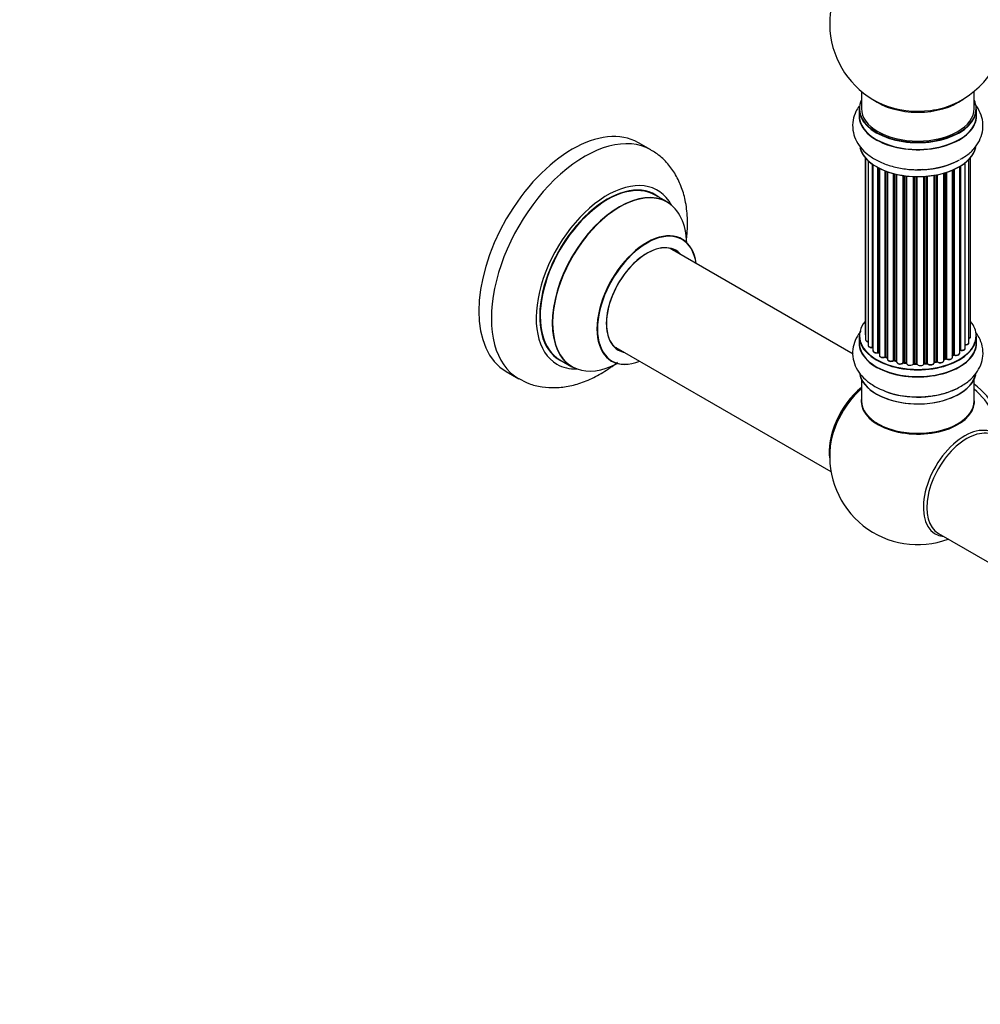
# Model space of a CAD drawing. Units: millimetres. Extents: x 0 to 1459, y 0 to 3574.
# Drawn here: x 729 to 1002, y 0 to 279 of the extents above; entities that cross this region are included whole.
import ezdxf
from ezdxf import colors
from ezdxf.entities.mleader import LeaderData, LeaderLine
from ezdxf.math import Vec2, Vec3

# ---------------------------------------------------------------- set-up
doc = ezdxf.new("R2010")
doc.units = ezdxf.units.MM
doc.layers.add('DV6_Défaut', color=7, linetype='Continuous')
doc.layers.add('Défaut', color=7, linetype='Continuous')

# ---------------------------------------------------------------- blocks, each defined once
blk = doc.blocks.new('_DOT')
at = {"color": 0}
blk.add_line((0, 0), (-1, 0), dxfattribs=at)
at = {"color": 0, "const_width": 0.333}
blk.add_lwpolyline([(-0.1665, 0, 1), (0.1665, 0, 1)], format="xyb", close=True, dxfattribs=at)
blk = doc.blocks.new('SE5')
at = {"layer": 'DV6_Défaut', "color": 7, "linetype": 'Continuous'}
for p, q in [((968.26, 259.17), (968.26, 254.29)), ((1000.26, 254.29), (1000.26, 259.17)), ((967.61, 254.21), (967.61, 252.3)), ((1000.91, 252.3), (1000.91, 254.21)), ((908.51, 242.54), (904.97, 244.58)), ((969.28, 240.38), (969.28, 190.38)), ((999.24, 189.53), (999.24, 240.38)), ((969.43, 240.21), (969.43, 188.69)), ((970.19, 239.44), (970.19, 187.06)), ((971.43, 186.5), (971.43, 238.45)), ((971.52, 238.39), (971.52, 185.55)), ((996.14, 184.87), (996.14, 237.84)), ((996.16, 185.69), (996.16, 237.85)), ((996.4, 238), (996.4, 185.74)), ((997.73, 186.28), (997.73, 238.93)), ((998.78, 187.86), (998.78, 239.88)), ((972.95, 185.03), (972.95, 237.52)), ((973.2, 237.39), (973.2, 185)), ((973.36, 237.31), (973.36, 184.24)), ((974.97, 183.78), (974.97, 236.59)), ((975.23, 236.49), (975.23, 183.78)), ((975.64, 236.34), (975.64, 183.18)), ((977.4, 182.8), (977.4, 235.8)), ((977.65, 235.74), (977.65, 182.83)), ((978.17, 182.68), (978.17, 235.61)), ((978.24, 235.6), (978.24, 182.41)), ((980.12, 182.14), (980.12, 235.24)), ((980.36, 235.21), (980.36, 182.19)), ((980.92, 182.11), (980.92, 235.14)), ((981.07, 235.12), (981.07, 181.97)), ((983.03, 181.81), (983.03, 234.97)), ((983.24, 234.96), (983.24, 181.89)), ((983.82, 181.88), (983.82, 234.94)), ((984.01, 234.94), (984.01, 181.78)), ((985.99, 181.84), (985.99, 234.99)), ((986.16, 235), (986.16, 181.95)), ((986.74, 182), (986.74, 235.05)), ((986.96, 235.07), (986.96, 181.93)), ((988.88, 182.15), (988.88, 235.32)), ((989.01, 235.34), (989.01, 182.35)), ((989.55, 182.47), (989.55, 235.44)), ((989.79, 235.49), (989.79, 182.43)), ((991.62, 182.75), (991.62, 235.94)), ((991.64, 235.94), (991.64, 183.09)), ((992.13, 183.27), (992.13, 236.09)), ((992.38, 236.17), (992.38, 183.26)), ((994.07, 183.67), (994.07, 236.8)), ((994.36, 184.36), (994.36, 236.93)), ((994.61, 237.04), (994.61, 184.38)), ((913.11, 227.75), (909.69, 229.73)), ((965.87, 184.59), (913.94, 214.57)), ((967.61, 189.71), (967.61, 187.79)), ((1000.91, 187.79), (1000.91, 189.71)), ((897.94, 186.86), (959.62, 151.25)), ((973.24, 184.91), (973.36, 184.82)), ((882.69, 182.96), (886.11, 180.99)), ((975.27, 183.69), (975.64, 183.52)), ((977.68, 182.74), (978.2, 182.59)), ((980.38, 182.11), (980.94, 182.02)), ((983.24, 181.81), (983.82, 181.79)), ((986.15, 181.86), (986.72, 181.91)), ((988.98, 182.26), (989.52, 182.38)), ((991.62, 183), (992.09, 183.18)), ((994.07, 184.12), (994.32, 184.27)), ((867.47, 179.63), (871.01, 177.58)), ((968.26, 177.42), (968.26, 171.34)), ((1000.26, 171.34), (1000.26, 177.42)), ((990.12, 133.64), (1014.87, 119.35))]:
    blk.add_line(p, q, dxfattribs=at)
for centre, radius, start, end in [((984.26, 278.38), 25, 129.7918, 246.7163), ((984.26, 278.38), 25, 293.2837, 0), ((973.04, 184.54), 0.417, 61.3755, 106.3316), ((996.33, 185.27), 0.392, 76.1445, 118.7503), ((975.1, 183.28), 0.44, 67.1253, 111.755), ((977.56, 182.34), 0.423, 72.5316, 117.597), ((980.3, 181.74), 0.378, 77.7794, 122.7504), ((983.21, 181.46), 0.348, 84.5086, 123.9358), ((989.62, 181.99), 0.404, 59.7486, 104.7265), ((992.24, 182.77), 0.437, 65.4135, 110.0462), ((994.51, 183.88), 0.432, 70.9821, 115.7807), ((983.86, 197.37), 24.94, 241.7399, 273.6109), ((984.26, 155.5), 25, 173.2837, 290.2082)]:
    blk.add_arc(centre, radius, start, end, dxfattribs=at)
for centre, major_axis, ratio, start_param, end_param in [((998.8, 286.78), (8, -13.86), 0.57735, 0.353773, 2.227058), ((984.26, 254.29), (16.55, 0), 0.57735, 2.883065, 6.283185), ((984.26, 262.46), (16, 0), 0.57735, 3.791411, 5.633367), ((984.26, 263.07), (-16.54, 0), 0.57735, 0.930274, 1.792691), ((984.26, 263.07), (-16.54, 0), 0.57735, 1.792691, 2.211319), ((984.26, 254.29), (16.55, 0), 0.57735, 0, 0.258528), ((984.26, 252.23), (-16.69, 0), 0.57735, 6.211671, 6.283185), ((984.26, 252.23), (-16.69, 0), 0.57735, 0, 3.213107), ((984.26, 254.21), (-16.65, 0), 0.57735, 0, 3.141593), ((984.26, 252.3), (16.65, 0), 0.57735, 3.141593, 6.283185), ((984.26, 254.29), (16, 0), 0.57735, 3.141593, 6.283185), ((886.22, 212.1), (-18.75, -32.48), 0.57735, 3.141593, 6.283185), ((889.76, 210.06), (-18.75, -32.48), 0.57735, 3.14155, 6.283185), ((984.26, 244.58), (16.65, 0), 0.57735, 3.285771, 6.141797), ((984.26, 244.5), (-16.55, 0), 0.57735, 0.184097, 3.019936), ((984.26, 246.49), (-16.65, 0), 0.57735, 1.522281, 2.324264), ((984.26, 246.56), (16.69, 0), 0.57735, 4.798124, 5.497787), ((896.12, 206.39), (-14.25, -24.68), 0.57735, 2.796939, 6.283185), ((896.19, 206.35), (13.5, 23.38), 0.57735, 0, 3.141593), ((896.12, 206.39), (-13.55, -23.47), 0.57735, 3.055659, 6.283185), ((899.61, 204.37), (-13.5, -23.38), 0.57735, 3.141593, 6.283185), ((899.67, 204.33), (13.47, 23.33), 0.57735, 0, 3.887563), ((899.67, 204.33), (13.47, 23.33), 0.57735, 5.532012, 6.283185), ((907.36, 199.9), (-10, -17.32), 0.57735, 2.498114, 6.283185), ((907.43, 199.85), (9.95, 17.23), 0.57735, 0, 3.77834), ((907.43, 199.85), (-8.17, -14.16), 0.57735, 2.934308, 6.283185), ((907.36, 199.9), (8.13, 14.07), 0.57735, 0, 3.31723), ((907.43, 199.85), (9.95, 17.23), 0.57735, 5.646438, 6.283185), ((905.31, 201.08), (-8.12, -14.07), 0.57735, -3.31723, -3.268121), ((907.36, 199.9), (8.13, 14.07), 0.57735, 6.107548, 6.283185), ((984.26, 189.79), (16.55, 0), 0.57735, 2.702611, 6.283185), ((984.26, 189.79), (16.55, 0), 0.57735, 0, 0.438981), ((970.28, 190.38), (1, 0), 0.57735, 3.141593, 3.702405), ((984.26, 187.73), (-16.69, 0), 0.57735, 6.211671, 6.283185), ((984.26, 187.73), (-16.69, 0), 0.57735, 0, 3.213107), ((984.26, 189.71), (-16.65, 0), 0.57735, 0, 3.141593), ((984.26, 187.79), (16.65, 0), 0.57735, 3.141593, 6.283185), ((970.43, 188.69), (1, 0), 0.57735, 3.141593, 4.467458), ((997.78, 187.86), (-1, 0), 0.57735, 1.521907, 3.141593), ((998.24, 189.53), (-1, 0), 0.57735, 2.143788, 3.141593), ((905.31, 201.08), (-8.12, -14.07), 0.57735, 0.126529, 0.175637), ((907.43, 199.85), (-8.17, -14.16), 0.57735, 0, 0.207285), ((971.19, 187.06), (1, 0), 0.57735, 3.141593, 4.95358), ((971.38, 186.61), (-0.028, 0.198), 0.195028, 3.14192, 4.082996), ((971.48, 186.39), (0.2, 0), 0.57735, 1.358677, 1.811988), ((972.52, 185.55), (1, 0), 0.57735, 3.141593, 5.16302), ((972.87, 185.14), (-0.054, 0.193), 0.355612, 3.142054, 4.046538), ((973.04, 184.93), (0.2, 0), 0.57735, 0.659901, 2.021427), ((984.26, 189.79), (-14, 0), 0.57735, 0.63244, 0.659901), ((984.26, 189.38), (13.5, 0), 0.57735, 3.741145, 3.772604), ((973.36, 185.07), (0.119, 0.16), 0.645075, 2.42733, 3.142115), ((984.26, 189.79), (-14, 0), 0.57735, -3.926991, -3.855277), ((995.14, 184.87), (-1, 0), 0.57735, 1.015446, 3.141593), ((984.26, 189.79), (-14, 0), 0.57735, -3.704573, -3.642334), ((995.99, 185.75), (-0.136, 0.146), 0.693863, 3.328092, 3.782162), ((996.33, 185.63), (0.2, 0), 0.57735, 1.224885, 2.586411), ((996.73, 186.28), (-1, 0), 0.57735, 1.224885, 3.141593), ((996.46, 185.85), (0.041, 0.196), 0.276836, 2.215339, 3.141691), ((896.12, 206.39), (-14.25, -24.68), 0.57735, 0, 0.344653), ((896.12, 206.39), (-13.55, -23.47), 0.57735, 0, 0.069698), ((907.36, 199.9), (-10, -17.32), 0.57735, 0, 0.643478), ((974.36, 184.24), (1, 0), 0.57735, 3.141593, 3.165557), ((974.36, 184.24), (1, 0), 0.57735, 3.165557, 5.372459), ((984.26, 189.79), (-14, 0), 0.57735, 0.832265, 0.905278), ((974.85, 183.87), (-0.082, 0.183), 0.500653, 3.142075, 3.982271), ((975.1, 183.69), (0.2, 0), 0.57735, 0.869341, 2.230867), ((984.26, 189.95), (-14, 0), 0.57735, 0.869341, 0.910895), ((975.36, 183.87), (0.088, 0.18), 0.52691, 2.317603, 3.141135), ((976.64, 183.18), (1, 0), 0.57735, 3.141593, 5.581899), ((984.26, 189.79), (-14, 0), 0.57735, 1.043157, 1.121364), ((977.25, 182.88), (-0.113, 0.165), 0.623814, 3.14123, 3.881245), ((977.55, 182.73), (0.2, 0), 0.57735, 1.07878, 2.440306), ((984.26, 189.95), (-14, 0), 0.57735, 1.07878, 1.120334), ((977.74, 182.93), (0.059, 0.191), 0.385716, 2.24692, 3.141163), ((978.08, 182.57), (-0.2, 0), 0.57735, 3.739839, 4.261927), ((978.25, 182.78), (0.054, 0.193), 0.355487, 2.236608, 3.123443), ((979.24, 182.41), (1, 0), 0.57735, 3.141593, 5.791338), ((984.26, 189.79), (-14, 0), 0.57735, 1.250679, 1.329833), ((979.95, 182.19), (-0.147, 0.136), 0.719711, 3.119702, 3.140549), ((979.95, 182.19), (-0.147, 0.136), 0.719711, 3.140549, 3.730427), ((980.3, 182.08), (0.2, 0), 0.57735, 1.28822, 2.649746), ((984.26, 189.95), (-14, 0), 0.57735, 1.28822, 1.329774), ((980.41, 182.3), (0.033, 0.197), 0.227664, 2.205477, 3.141377), ((980.87, 181.99), (-0.2, 0), 0.57735, 3.219385, 4.471367), ((980.97, 182.22), (0.028, 0.198), 0.194894, 2.200169, 3.130658), ((982.07, 181.97), (1, 0), 0.57735, 3.141593, 6.000778), ((982.84, 181.84), (-0.179, 0.09), 0.784153, 3.148212, 3.517), ((983.22, 181.78), (0.2, 0), 0.57735, 1.497659, 2.859185), ((984.26, 189.79), (-14, 0), 0.57735, 1.484042, 1.552251), ((984.26, 189.95), (-14, 0), 0.57735, 1.497659, 1.539213), ((983.25, 182.01), (0.008, 0.2), 0.059663, 2.187538, 3.141492), ((983.81, 181.76), (0.2, 0), 0.57735, 0.177688, 1.539213), ((983.82, 181.99), (0.004, 0.2), 0.025783, 2.186511, 3.141498), ((984.99, 181.88), (-1, 0), 0.57735, 0.177688, 3.068625), ((984.21, 181.8), (0.191, 0.059), 0.803641, 2.896644, 3.143526), ((986.19, 181.83), (-0.2, 0), 0.57735, 4.848692, 6.210217), ((984.26, 189.79), (-14, 0), 0.57735, -4.583857, -4.500128), ((984.26, 189.95), (14, 0), 0.57735, -1.434494, -1.39294), ((986.7, 182.11), (-0.021, 0.199), 0.144455, 3.141734, 4.089394), ((986.77, 181.89), (0.2, 0), 0.57735, 0.387127, 1.748653), ((987.88, 182.15), (-1, 0), 0.57735, 0.387127, 3.141593), ((987.14, 181.97), (0.163, 0.115), 0.756074, 2.651188, 3.141927), ((989.07, 182.24), (0.2, 0), 0.57735, 1.916538, 2.805994), ((988.94, 182.46), (-0.041, 0.196), 0.276707, 3.156914, 4.067876), ((984.26, 189.95), (14, 0), 0.57735, -1.225054, -1.1835), ((984.26, 189.79), (-14, 0), 0.57735, -4.363554, -4.284595), ((989.47, 182.58), (-0.046, 0.195), 0.308379, 3.14191, 4.060197), ((989.62, 182.36), (0.2, 0), 0.57735, 0.596567, 1.958092), ((990.62, 182.75), (-1, 0), 0.57735, 0.596567, 3.141593), ((989.95, 182.49), (0.13, 0.152), 0.675463, 2.470206, 3.142682), ((991.75, 182.99), (0.2, 0), 0.57735, -4.157207, -4.011887), ((991.53, 183.18), (-0.067, 0.188), 0.430373, 3.337597, 4.01839), ((984.26, 189.79), (-14, 0), 0.57735, -4.15782, -4.07003), ((984.26, 189.95), (14, 0), 0.57735, -1.015615, -0.974061), ((992.02, 183.36), (-0.073, 0.186), 0.458826, 3.142102, 4.005088), ((992.24, 183.17), (0.2, 0), 0.57735, 0.806006, 2.167532), ((993.07, 183.67), (-1, 0), 0.57735, 0.806006, 3.141593), ((992.52, 183.34), (0.097, 0.175), 0.56533, 2.346101, 3.141425), ((984.26, 189.95), (14, 0), 0.57735, -0.806175, -0.764621), ((984.26, 189.38), (13.5, 0), 0.57735, -0.757287, -0.715539), ((994.22, 184.44), (-0.103, 0.171), 0.58922, 3.141661, 3.916384), ((994.51, 184.28), (0.2, 0), 0.57735, 1.015446, 2.376971), ((994.72, 184.48), (0.067, 0.188), 0.430491, 2.264847, 3.14145), ((984.26, 180.07), (16.65, 0), 0.57735, 3.226938, 6.141764), ((984.26, 179.99), (-16.55, 0), 0.57735, 0.153516, 3.033828), ((889.76, 210.06), (-18.75, -32.48), 0.57735, 0, 0.001541), ((970.4, 163.5), (8, 13.86), 0.57735, 0.975759, 2.537318), ((970.47, 163.46), (-7.95, -13.77), 0.57735, 4.124975, 5.577543), ((971, 163.15), (-8.27, -14.32), 0.57735, 4.163679, 4.657972), ((984.26, 181.99), (-16.65, 0), 0.57735, 0.975174, 2.283097), ((998.8, 163.89), (8, -13.86), 0.57735, 0.914535, 2.227058), ((997.25, 163), (-8.48, 14.69), 0.57735, 4.181071, 5.243707), ((984.26, 171.14), (-16.07, 0), 0.57735, 6.191714, 6.283185), ((984.26, 171.14), (-16.07, 0), 0.57735, 0, 3.233064), ((984.26, 171.34), (16, 0), 0.57735, 3.141593, 6.283185), ((984.26, 182.06), (16.69, 0), 0.57735, -1.500442, -1.458576), ((971, 163.15), (-8.27, -14.32), 0.57735, 4.657972, 5.352911), ((984.26, 171.18), (15.94, 0), 0.57735, 3.351646, 6.073132), ((984.26, 171.18), (-15.8, 0), 0.57735, 0.722924, 2.598743), ((997.52, 147.84), (8.27, 14.32), 0.57735, 0, 3.396887), ((998.12, 147.5), (8, 13.86), 0.57735, 0, 3.141593)]:
    blk.add_ellipse(centre, major_axis=major_axis, ratio=ratio, start_param=start_param, end_param=end_param, dxfattribs=at)
for points, knots in [([(967.58, 254.93), (967.25, 254.46), (966.51, 253.22), (965.75, 250.94), (965.7, 248.19), (966.48, 245.54), (967.95, 243.19), (970.05, 241.13), (972.77, 239.4), (976.06, 238.05), (979.72, 237.2), (983.09, 236.85), (984.94, 236.97), (985.69, 237.03)], [0, 0, 0, 0, 0.0575978, 0.1469581, 0.2429232, 0.3349983, 0.4266325, 0.5223292, 0.6240525, 0.73014, 0.8371498, 0.9437878, 1, 1, 1, 1]), ([(996.28, 239.9), (996.88, 240.22), (998.29, 240.97), (1000.21, 242.77), (1001.81, 245.06), (1002.73, 247.68), (1002.85, 250.43), (1002.11, 253.1), (1001.11, 254.76), (1000.46, 255.56), (1000.39, 255.66)], [0, 0, 0, 0, 0.090473, 0.248128, 0.396667, 0.538295, 0.690683, 0.836484, 0.981215, 1, 1, 1, 1]), ([(918.54, 216.39), (918.62, 216.99), (918.89, 219.33), (918.99, 223.35), (918.41, 228.09), (917.18, 232.3), (915.4, 235.92), (913.01, 239.07), (910.59, 241.34), (908.99, 242.17), (908.46, 242.45)], [0, 0, 0, 0, 0.055618, 0.21823, 0.382533, 0.527119, 0.665544, 0.798801, 0.942496, 1, 1, 1, 1]), ([(917.36, 217.22), (917.36, 217.22), (917.25, 217.26), (917.13, 217.39), (917.13, 217.4)], [0, 0, 0, 0, 0.033221, 1, 1, 1, 1]), ([(968.18, 191.2), (968.07, 191.08), (967.39, 190.23), (966.39, 188.54), (965.68, 185.9), (965.78, 183.18), (966.7, 180.58), (968.28, 178.29), (970.19, 176.56), (971.49, 175.75), (972.06, 175.4)], [0, 0, 0, 0, 0.026536, 0.173174, 0.314118, 0.464586, 0.609968, 0.756038, 0.909523, 1, 1, 1, 1]), ([(969.29, 190.37), (969.29, 190.3), (969.3, 190.18), (969.38, 190.07), (969.43, 190.02)], [0, 0, 0, 0, 0.495072, 1, 1, 1, 1]), ([(985.44, 172.48), (986.66, 172.55), (988.91, 172.7), (992.53, 173.57), (995.92, 174.97), (998.74, 176.83), (1000.85, 179.03), (1002.21, 181.43), (1002.86, 184.07), (1002.7, 186.79), (1001.86, 189.03), (1001.08, 190.25), (1000.75, 190.7)], [0, 0, 0, 0, 0.097261, 0.21168, 0.327775, 0.446275, 0.550309, 0.648336, 0.742772, 0.843377, 0.940802, 1, 1, 1, 1]), ([(969.45, 188.69), (969.44, 188.66), (969.43, 188.57), (969.52, 188.39), (969.7, 188.21), (969.94, 188.1), (970.12, 188.06), (970.19, 188.05)], [0, 0, 0, 0, 0.085226, 0.31566, 0.556452, 0.839528, 1, 1, 1, 1]), ([(997.66, 187.21), (997.79, 187.2), (998.02, 187.2), (998.38, 187.31), (998.63, 187.48), (998.77, 187.69), (998.77, 187.81), (998.77, 187.86)], [0, 0, 0, 0, 0.219359, 0.453918, 0.699424, 0.890706, 1, 1, 1, 1]), ([(998.79, 188.97), (998.86, 189), (999.01, 189.08), (999.17, 189.25), (999.25, 189.43), (999.23, 189.52), (999.23, 189.54)], [0, 0, 0, 0, 0.24275, 0.610106, 0.923856, 1, 1, 1, 1]), ([(970.2, 187.05), (970.21, 186.98), (970.22, 186.85), (970.36, 186.66), (970.6, 186.5), (970.93, 186.4), (971.22, 186.39), (971.37, 186.41), (971.41, 186.41)], [0, 0, 0, 0, 0.14036, 0.309727, 0.502706, 0.722343, 0.934682, 1, 1, 1, 1]), ([(971.41, 186.41), (971.44, 186.41), (971.47, 186.42), (971.51, 186.42), (971.52, 186.41)], [0, 0, 0, 0, 0.7181, 1, 1, 1, 1]), ([(971.53, 185.55), (971.53, 185.52), (971.52, 185.43), (971.61, 185.25), (971.79, 185.07), (972.08, 184.94), (972.44, 184.88), (972.75, 184.9), (972.89, 184.93), (972.92, 184.94)], [0, 0, 0, 0, 0.054729, 0.205716, 0.363677, 0.549373, 0.748432, 0.946333, 1, 1, 1, 1]), ([(994.65, 184.29), (994.77, 184.25), (994.99, 184.2), (995.38, 184.21), (995.73, 184.31), (995.99, 184.48), (996.13, 184.69), (996.13, 184.81), (996.13, 184.86)], [0, 0, 0, 0, 0.178638, 0.367774, 0.558101, 0.756715, 0.911668, 1, 1, 1, 1]), ([(996.42, 185.65), (996.55, 185.64), (996.78, 185.61), (997.16, 185.66), (997.47, 185.8), (997.66, 186), (997.75, 186.18), (997.73, 186.27), (997.72, 186.29)], [0, 0, 0, 0, 0.194647, 0.401238, 0.613198, 0.801151, 0.961518, 1, 1, 1, 1]), ([(871.08, 177.62), (872.08, 177.07), (874, 176.04), (877.62, 175.16), (881.53, 174.94), (885.59, 175.45), (889.73, 176.69), (893.91, 178.67), (897, 180.69), (898.68, 181.98), (899.02, 182.25)], [0, 0, 0, 0, 0.107636, 0.241136, 0.375189, 0.512937, 0.656555, 0.806465, 0.961005, 1, 1, 1, 1]), ([(897.09, 182.69), (897.09, 182.69), (897.24, 182.65), (897.33, 182.59), (897.35, 182.57)], [0, 0, 0, 0, 0.7984594, 1, 1, 1, 1]), ([(973.37, 184.22), (973.38, 184.15), (973.39, 184.02), (973.55, 183.83), (973.79, 183.67), (974.13, 183.58), (974.51, 183.57), (974.79, 183.63), (974.91, 183.68), (974.93, 183.69)], [0, 0, 0, 0, 0.119751, 0.258882, 0.418735, 0.599336, 0.78198, 0.957872, 1, 1, 1, 1]), ([(975.65, 183.17), (975.65, 183.14), (975.64, 183.03), (975.74, 182.86), (975.93, 182.68), (976.22, 182.55), (976.6, 182.5), (976.97, 182.53), (977.23, 182.63), (977.34, 182.7), (977.36, 182.71)], [0, 0, 0, 0, 0.053738, 0.178835, 0.311933, 0.468213, 0.634064, 0.798768, 0.96021, 1, 1, 1, 1]), ([(978.25, 182.37), (978.26, 182.29), (978.3, 182.15), (978.47, 181.96), (978.74, 181.82), (979.09, 181.74), (979.48, 181.75), (979.85, 181.85), (980.01, 181.98), (980.1, 182.05)], [0, 0, 0, 0, 0.114882, 0.235077, 0.375682, 0.530428, 0.685181, 0.840506, 1, 1, 1, 1]), ([(980.94, 182.02), (980.96, 182.01), (981, 182.01), (981.05, 181.99), (981.06, 181.98), (981.07, 181.98)], [0, 0, 0, 0, 0.4144833, 0.7891682, 1, 1, 1, 1]), ([(983.82, 181.79), (983.85, 181.79), (983.9, 181.79), (983.96, 181.77), (984, 181.75), (984.01, 181.74), (984.02, 181.73)], [0, 0, 0, 0, 0.279905, 0.539051, 0.774662, 1, 1, 1, 1]), ([(985.98, 181.8), (985.98, 181.8), (985.98, 181.8), (985.99, 181.81), (986.02, 181.83), (986.08, 181.85), (986.12, 181.86), (986.15, 181.86)], [0, 0, 0, 0, 0.008213, 0.244361, 0.476111, 0.711272, 1, 1, 1, 1]), ([(986.72, 181.91), (986.75, 181.92), (986.8, 181.92), (986.88, 181.91), (986.94, 181.89), (986.97, 181.87), (986.98, 181.86), (986.98, 181.86), (986.98, 181.86)], [0, 0, 0, 0, 0.212116, 0.430711, 0.617924, 0.78892, 0.964789, 1, 1, 1, 1]), ([(986.98, 181.86), (987.05, 181.78), (987.19, 181.64), (987.52, 181.51), (987.89, 181.47), (988.28, 181.52), (988.6, 181.65), (988.8, 181.85), (988.88, 182.03), (988.88, 182.13), (988.88, 182.15)], [0, 0, 0, 0, 0.143564, 0.281745, 0.427395, 0.572005, 0.719436, 0.852193, 0.964937, 1, 1, 1, 1]), ([(988.89, 182.23), (988.9, 182.24), (988.92, 182.25), (988.96, 182.26), (988.98, 182.26)], [0, 0, 0, 0, 0.446517, 1, 1, 1, 1]), ([(989.83, 182.34), (989.92, 182.28), (990.09, 182.17), (990.46, 182.08), (990.84, 182.09), (991.21, 182.19), (991.46, 182.37), (991.6, 182.57), (991.6, 182.69), (991.6, 182.74)], [0, 0, 0, 0, 0.153429, 0.311933, 0.470556, 0.629649, 0.795584, 0.92537, 1, 1, 1, 1]), ([(992.42, 183.16), (992.53, 183.12), (992.72, 183.03), (993.11, 183), (993.49, 183.05), (993.8, 183.19), (994, 183.39), (994.08, 183.57), (994.06, 183.66), (994.06, 183.68)], [0, 0, 0, 0, 0.163431, 0.33588, 0.507211, 0.6824, 0.83769, 0.970197, 1, 1, 1, 1])]:
    blk.add_open_spline(points, degree=3, knots=knots, dxfattribs=at)
blk.add_open_spline([(978.2, 182.59), (978.22, 182.58), (978.23, 182.58), (978.24, 182.57)], degree=3, dxfattribs=at)
blk.add_rational_spline([(986.15, 181.86), (986.16, 181.86), (986.16, 181.95)], [0.858431242658, 0.826826159236, 1], degree=2, dxfattribs=at)

msp = doc.modelspace()

# ---------------------------------------------------------------- block references
at = {"layer": 'Défaut'}
msp.add_blockref('SE5', (0, 0), dxfattribs=at)

# ---------------------------------------------------------------- leaders
at = {"layer": 'Défaut', "color": 7, "linetype": 'Continuous'}
ml = msp.add_multileader_mtext('Standard', dxfattribs=at)
ml.set_content('{\\pxsm0.9;\\fSolid Edge ISO|b1||i0||c0|p34;\\W1.;24/07/2019\\P}', color=256)
ml.set_leader_properties()
ml.set_arrow_properties(name='DOT')
ml.build(insert=Vec2(0, 0))
ml.multileader.update_dxf_attribs({"leader_type": 0, "dogleg_length": 0, "arrow_head_size": 12})
ctx = ml.context
ctx.base_point, ctx.char_height, ctx.arrow_head_size, ctx.landing_gap_size = Vec3(1092.01, 3566.99), 12, 12, 4.2
notes = []
notes.append((ctx, [(0, (0, 0, 0), (0, 0), (1, 0), 1, [])]))
ctx.mtext.insert = Vec3(1094.01, 3573.11)
for ctx, leaders in notes:
    for number, flags, end, landing, length, lines in leaders:
        leader = LeaderData()
        leader.index, (leader.has_last_leader_line, leader.has_dogleg_vector, leader.attachment_direction) = number, flags
        leader.last_leader_point, leader.dogleg_vector, leader.dogleg_length = Vec3(end), Vec3(landing), length
        for number, points, colour, breaks in lines:
            line = LeaderLine()
            line.index, line.vertices, line.color, line.breaks = number, Vec3.list(points), colors.encode_raw_color(colour), breaks
            leader.lines.append(line)
        ctx.leaders.append(leader)

doc.saveas('drawing.dxf')
